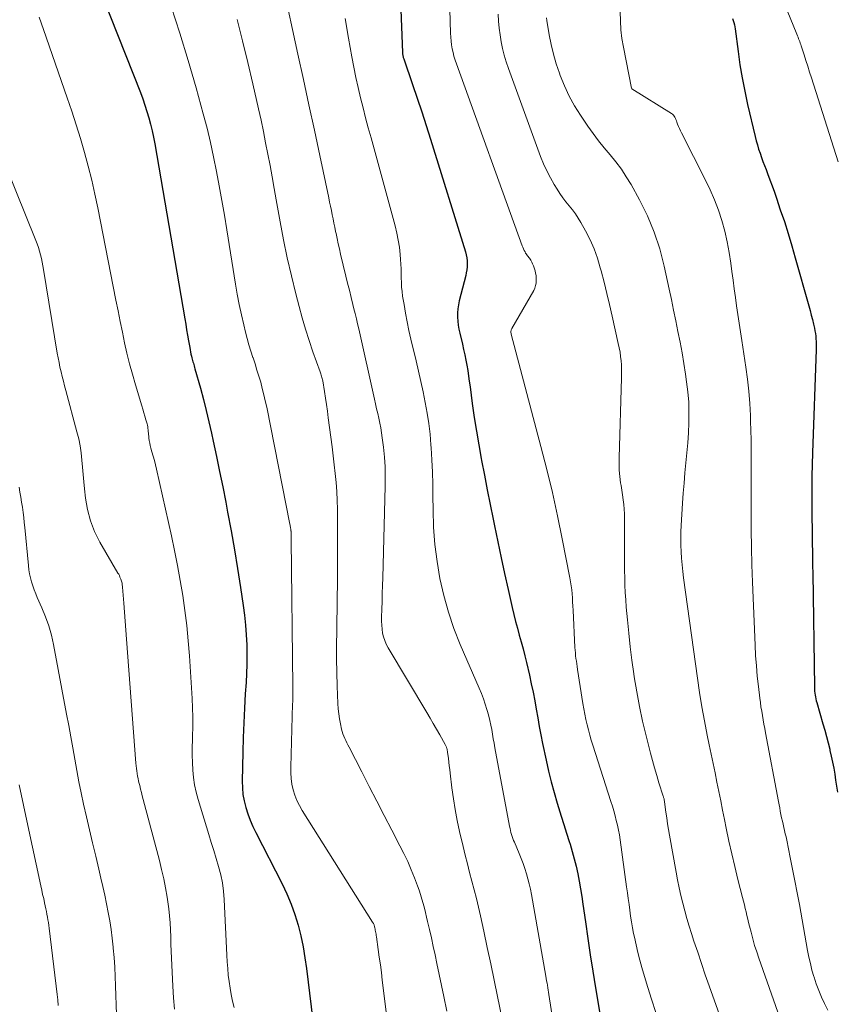
# Model space of a CAD drawing. Units: feet. Extents: x 1924999 to 1930005, y 495678 to 500008.
# Drawn here: x 1925985 to 1926083, y 496300 to 496417 of the extents above; entities that cross this region are included whole.
import ezdxf

# ---------------------------------------------------------------- set-up
doc = ezdxf.new("R2010")
doc.units = ezdxf.units.FT
doc.header["$LTSCALE"] = 100
doc.header["$MEASUREMENT"] = 0
doc.layers.add('CONTOUR INDEX', color=32, linetype='Continuous', lineweight=25)
doc.layers.add('CONTOUR INTERMEDIATE', color=40, linetype='Continuous', lineweight=15)

msp = doc.modelspace()

# ---------------------------------------------------------------- linework, layer by layer
at = {"layer": 'CONTOUR INDEX', "flags": 128}
for points, elevation in [([(1925994.4, 496421.67), (1925999.78, 496408.03), (1926000.06, 496407.29), (1926000.32, 496406.54), (1926000.56, 496405.78), (1926000.79, 496405.02), (1926000.99, 496404.25), (1926001.18, 496403.47), (1926001.34, 496402.7), (1926001.49, 496401.91), (1926005.06, 496381.14), (1926005.17, 496380.48), (1926005.28, 496379.82), (1926005.39, 496379.17), (1926005.5, 496378.51), (1926005.64, 496377.72), (1926005.68, 496377.46), (1926005.73, 496377.2), (1926005.79, 496376.94), (1926005.85, 496376.68), (1926005.9, 496376.48), (1926005.94, 496376.32), (1926005.98, 496376.16), (1926006.03, 496376), (1926006.08, 496375.84), (1926006.13, 496375.68), (1926006.18, 496375.52), (1926006.22, 496375.36), (1926006.27, 496375.2), (1926006.91, 496372.88), (1926007.27, 496371.55), (1926007.61, 496370.22), (1926007.93, 496368.89), (1926008.23, 496367.55), (1926008.44, 496366.6), (1926008.82, 496364.78), (1926009.2, 496362.97), (1926009.57, 496361.15), (1926009.93, 496359.32), (1926010.15, 496358.14), (1926010.57, 496355.91), (1926010.96, 496353.68), (1926011.33, 496351.45), (1926011.68, 496349.21), (1926012.01, 496347.05), (1926012.16, 496345.89), (1926012.28, 496344.72), (1926012.36, 496343.55), (1926012.42, 496342.38), (1926012.42, 496342.17), (1926012.44, 496341.1), (1926012.43, 496340.04), (1926012.39, 496338.98), (1926012.34, 496337.92), (1926012.25, 496336.57), (1926012.15, 496334.84), (1926012.06, 496333.11), (1926012, 496331.37), (1926011.95, 496329.64), (1926011.88, 496326.18), (1926011.9, 496325.39), (1926011.96, 496324.6), (1926012.11, 496323.82), (1926012.3, 496323.04), (1926012.55, 496322.28), (1926012.82, 496321.53), (1926013.14, 496320.8), (1926013.49, 496320.08), (1926016.64, 496313.96), (1926017.2, 496312.77), (1926017.71, 496311.56), (1926018.15, 496310.32), (1926018.53, 496309.06), (1926018.84, 496307.78), (1926019.11, 496306.49), (1926019.33, 496305.19), (1926019.52, 496303.89), (1926020.43, 496296.42)], 820), ([(1926030.69, 496418.89), (1926030.94, 496412.79), (1926030.94, 496412.7), (1926030.95, 496412.6), (1926030.96, 496412.5), (1926030.98, 496412.4), (1926031, 496412.3), (1926031.03, 496412.2), (1926031.05, 496412.11), (1926031.08, 496412.01), (1926032.12, 496408.97), (1926032.67, 496407.34), (1926033.21, 496405.72), (1926033.73, 496404.09), (1926034.24, 496402.46), (1926038.4, 496389.08), (1926038.5, 496388.74), (1926038.56, 496388.39), (1926038.6, 496388.03), (1926038.62, 496387.68), (1926038.6, 496387.32), (1926038.57, 496386.96), (1926038.51, 496386.61), (1926038.44, 496386.26), (1926037.67, 496383.25), (1926037.57, 496382.78), (1926037.5, 496382.3), (1926037.47, 496381.82), (1926037.47, 496381.33), (1926037.51, 496380.85), (1926037.56, 496380.36), (1926037.64, 496379.88), (1926037.74, 496379.41), (1926038.05, 496378.11), (1926038.2, 496377.49), (1926038.33, 496376.86), (1926038.46, 496376.23), (1926038.57, 496375.6), (1926038.68, 496374.97), (1926038.78, 496374.33), (1926038.87, 496373.7), (1926038.96, 496373.06), (1926039.23, 496371.05), (1926039.46, 496369.41), (1926039.71, 496367.77), (1926039.99, 496366.14), (1926040.28, 496364.51), (1926040.33, 496364.28), (1926040.66, 496362.54), (1926041, 496360.8), (1926041.35, 496359.06), (1926041.7, 496357.33), (1926041.86, 496356.52), (1926042.25, 496354.63), (1926042.65, 496352.73), (1926043.07, 496350.84), (1926043.49, 496348.95), (1926043.97, 496346.82), (1926044.16, 496345.99), (1926044.36, 496345.17), (1926044.58, 496344.35), (1926044.81, 496343.54), (1926045.05, 496342.72), (1926045.27, 496341.9), (1926045.47, 496341.08), (1926045.67, 496340.26), (1926046.01, 496338.76), (1926046.24, 496337.75), (1926046.45, 496336.74), (1926046.64, 496335.73), (1926046.82, 496334.72), (1926047, 496333.7), (1926047.18, 496332.69), (1926047.38, 496331.67), (1926047.58, 496330.66), (1926047.99, 496328.68), (1926048.28, 496327.38), (1926048.59, 496326.1), (1926048.94, 496324.82), (1926049.31, 496323.55), (1926049.47, 496323.05), (1926049.78, 496322.03), (1926050.1, 496321.01), (1926050.42, 496320), (1926050.75, 496318.99), (1926050.84, 496318.7), (1926051.1, 496317.83), (1926051.35, 496316.95), (1926051.56, 496316.06), (1926051.76, 496315.17), (1926051.93, 496314.27), (1926052.09, 496313.37), (1926052.23, 496312.47), (1926052.37, 496311.57), (1926052.67, 496309.45), (1926052.96, 496307.49), (1926053.25, 496305.53), (1926053.56, 496303.58), (1926053.88, 496301.62), (1926054.89, 496295.5)], 800), ([(1926070.15, 496416.82), (1926070.24, 496416.58), (1926070.31, 496416.33), (1926070.37, 496416.08), (1926070.42, 496415.83), (1926070.46, 496415.58), (1926070.81, 496412.91), (1926071.03, 496411.33), (1926071.3, 496409.75), (1926071.6, 496408.17), (1926071.94, 496406.61), (1926072.83, 496402.79), (1926072.96, 496402.29), (1926073.1, 496401.79), (1926073.25, 496401.3), (1926073.42, 496400.81), (1926073.59, 496400.32), (1926073.77, 496399.84), (1926073.95, 496399.35), (1926074.13, 496398.87), (1926074.32, 496398.38), (1926074.59, 496397.66), (1926074.86, 496396.93), (1926075.12, 496396.2), (1926075.37, 496395.46), (1926075.83, 496394.1), (1926076.31, 496392.68), (1926076.76, 496391.26), (1926077.2, 496389.82), (1926077.61, 496388.39), (1926079.22, 496382.67), (1926079.37, 496382.13), (1926079.51, 496381.58), (1926079.65, 496381.04), (1926079.78, 496380.49), (1926079.89, 496380), (1926079.95, 496379.69), (1926080, 496379.38), (1926080.04, 496379.07), (1926080.07, 496378.75), (1926080.09, 496378.43), (1926080.1, 496378.12), (1926080.1, 496377.8), (1926080.09, 496377.48), (1926079.65, 496365.2), (1926079.61, 496363.82), (1926079.58, 496362.44), (1926079.57, 496361.07), (1926079.57, 496359.69), (1926079.58, 496358.21), (1926079.59, 496357.28), (1926079.6, 496356.35), (1926079.61, 496355.42), (1926079.62, 496354.49), (1926079.63, 496354.36), (1926079.64, 496353.5), (1926079.66, 496352.63), (1926079.67, 496351.77), (1926079.68, 496350.9), (1926079.88, 496337.33), (1926079.88, 496337.1), (1926079.9, 496336.87), (1926079.92, 496336.64), (1926079.96, 496336.41), (1926080, 496336.18), (1926080.04, 496335.96), (1926080.1, 496335.73), (1926080.16, 496335.51), (1926080.9, 496332.99), (1926081.12, 496332.24), (1926081.32, 496331.48), (1926081.52, 496330.72), (1926081.7, 496329.96), (1926081.73, 496329.83), (1926081.89, 496329.13), (1926082.03, 496328.42), (1926082.17, 496327.71), (1926082.29, 496327), (1926082.4, 496326.29), (1926082.51, 496325.58), (1926082.61, 496324.86)], 780)]:
    msp.add_lwpolyline(points, dxfattribs=dict(at, elevation=elevation))
at = {"layer": 'CONTOUR INTERMEDIATE', "flags": 128}
for points, elevation in [([(1926071.41, 496430.61), (1926077.8, 496414.94), (1926077.87, 496414.77), (1926077.94, 496414.59), (1926078.01, 496414.42), (1926078.07, 496414.25), (1926078.13, 496414.07), (1926078.19, 496413.9), (1926078.25, 496413.73), (1926078.31, 496413.56), (1926078.65, 496412.52), (1926078.87, 496411.84), (1926079.09, 496411.15), (1926079.31, 496410.46), (1926079.53, 496409.77), (1926082.69, 496399.77)], 776), ([(1926014.94, 496429.09), (1926018.51, 496412.59), (1926019.16, 496409.58), (1926019.81, 496406.56), (1926020.46, 496403.55), (1926021.1, 496400.53), (1926022.17, 496395.49), (1926022.27, 496394.99), (1926022.37, 496394.5), (1926022.48, 496394), (1926022.58, 496393.5), (1926022.68, 496393.01), (1926022.78, 496392.51), (1926022.88, 496392.01), (1926022.98, 496391.52), (1926023.03, 496391.27), (1926023.16, 496390.66), (1926023.29, 496390.04), (1926023.43, 496389.43), (1926023.58, 496388.81), (1926024.2, 496386.21), (1926024.41, 496385.36), (1926024.62, 496384.52), (1926024.82, 496383.67), (1926025.03, 496382.83), (1926025.16, 496382.33), (1926025.31, 496381.74), (1926025.45, 496381.14), (1926025.59, 496380.54), (1926025.73, 496379.94), (1926027.6, 496371.58), (1926027.73, 496371.01), (1926027.86, 496370.44), (1926027.99, 496369.87), (1926028.13, 496369.3), (1926028.25, 496368.73), (1926028.36, 496368.16), (1926028.45, 496367.58), (1926028.53, 496367), (1926028.67, 496365.86), (1926028.78, 496364.7), (1926028.86, 496363.55), (1926028.89, 496362.39), (1926028.88, 496361.23), (1926028.58, 496350.36), (1926028.55, 496349.42), (1926028.53, 496348.48), (1926028.5, 496347.54), (1926028.47, 496346.6), (1926028.44, 496345.66), (1926028.44, 496345.19), (1926028.46, 496344.72), (1926028.51, 496344.25), (1926028.57, 496343.78), (1926028.68, 496343.32), (1926028.82, 496342.88), (1926029, 496342.45), (1926029.22, 496342.03), (1926033.81, 496334.32), (1926034.2, 496333.66), (1926034.59, 496333.01), (1926034.97, 496332.35), (1926035.35, 496331.69), (1926036.02, 496330.53), (1926036.06, 496330.45), (1926036.1, 496330.37), (1926036.13, 496330.29), (1926036.16, 496330.21), (1926036.17, 496330.18), (1926036.19, 496330.11), (1926036.21, 496330.04), (1926036.22, 496329.97), (1926036.24, 496329.9), (1926036.25, 496329.83), (1926036.26, 496329.76), (1926036.27, 496329.69), (1926036.28, 496329.62), (1926036.38, 496328.88), (1926036.44, 496328.43), (1926036.49, 496327.99), (1926036.55, 496327.55), (1926036.6, 496327.11), (1926036.81, 496325.38), (1926036.98, 496324.08), (1926037.19, 496322.79), (1926037.44, 496321.5), (1926037.71, 496320.21), (1926038.14, 496318.4), (1926038.38, 496317.37), (1926038.64, 496316.34), (1926038.9, 496315.31), (1926039.18, 496314.29), (1926039.45, 496313.26), (1926039.71, 496312.23), (1926039.96, 496311.2), (1926040.19, 496310.17), (1926040.59, 496308.35), (1926041.01, 496306.41), (1926041.42, 496304.46), (1926041.83, 496302.52), (1926042.23, 496300.57), (1926042.74, 496298.07)], 808), ([(1926036.42, 496422.14), (1926036.63, 496415.07), (1926036.66, 496414.6), (1926036.7, 496414.14), (1926036.76, 496413.68), (1926036.84, 496413.23), (1926036.94, 496412.78), (1926037.05, 496412.33), (1926037.18, 496411.88), (1926037.33, 496411.45), (1926045.14, 496389.82), (1926045.22, 496389.63), (1926045.3, 496389.44), (1926045.39, 496389.26), (1926045.49, 496389.08), (1926045.56, 496388.95), (1926045.63, 496388.84), (1926045.7, 496388.73), (1926045.78, 496388.62), (1926045.87, 496388.52), (1926045.95, 496388.42), (1926046.03, 496388.32), (1926046.1, 496388.21), (1926046.17, 496388.1), (1926046.29, 496387.88), (1926046.4, 496387.65), (1926046.51, 496387.42), (1926046.59, 496387.18), (1926046.67, 496386.93), (1926046.69, 496386.85), (1926046.75, 496386.56), (1926046.8, 496386.27), (1926046.83, 496385.98), (1926046.83, 496385.68), (1926046.83, 496385.66), (1926046.81, 496385.36), (1926046.75, 496385.07), (1926046.65, 496384.79), (1926046.52, 496384.51), (1926043.91, 496379.98), (1926043.88, 496379.9), (1926043.85, 496379.82), (1926043.83, 496379.74), (1926043.82, 496379.66), (1926043.82, 496379.57), (1926043.82, 496379.49), (1926043.84, 496379.4), (1926043.85, 496379.32), (1926047.38, 496365.97), (1926048.08, 496363.23), (1926048.74, 496360.48), (1926049.34, 496357.72), (1926049.92, 496354.96), (1926050.82, 496350.36), (1926050.9, 496349.88), (1926050.98, 496349.4), (1926051.04, 496348.92), (1926051.08, 496348.44), (1926051.12, 496347.95), (1926051.15, 496347.47), (1926051.18, 496346.98), (1926051.21, 496346.49), (1926051.43, 496342.08), (1926051.45, 496341.75), (1926051.48, 496341.42), (1926051.51, 496341.09), (1926051.54, 496340.77), (1926051.59, 496340.44), (1926051.63, 496340.11), (1926051.68, 496339.79), (1926051.73, 496339.46), (1926052.38, 496335.39), (1926052.49, 496334.77), (1926052.61, 496334.14), (1926052.73, 496333.52), (1926052.87, 496332.89), (1926053.02, 496332.27), (1926053.18, 496331.66), (1926053.35, 496331.05), (1926053.54, 496330.44), (1926055.69, 496323.74), (1926055.87, 496323.19), (1926056.03, 496322.63), (1926056.19, 496322.06), (1926056.34, 496321.5), (1926056.47, 496320.93), (1926056.6, 496320.36), (1926056.7, 496319.79), (1926056.79, 496319.21), (1926057.57, 496313.61), (1926057.66, 496312.92), (1926057.76, 496312.22), (1926057.85, 496311.53), (1926057.94, 496310.84), (1926058.04, 496310.14), (1926058.15, 496309.45), (1926058.27, 496308.76), (1926058.4, 496308.07), (1926058.5, 496307.62), (1926058.69, 496306.72), (1926058.9, 496305.81), (1926059.14, 496304.91), (1926059.39, 496304.02), (1926059.93, 496302.18), (1926060.48, 496300.37), (1926061.06, 496298.58)], 796), ([(1926003.43, 496418.26), (1926004.49, 496415.06), (1926005.47, 496411.84), (1926006.4, 496408.6), (1926007.26, 496405.5), (1926007.7, 496403.8), (1926008.12, 496402.09), (1926008.49, 496400.37), (1926008.84, 496398.65), (1926009.15, 496396.92), (1926009.46, 496395.19), (1926009.76, 496393.45), (1926010.04, 496391.72), (1926011.09, 496385.26), (1926011.3, 496384.04), (1926011.53, 496382.83), (1926011.79, 496381.62), (1926012.07, 496380.42), (1926012.29, 496379.53), (1926012.48, 496378.77), (1926012.69, 496378.02), (1926012.92, 496377.27), (1926013.16, 496376.53), (1926013.17, 496376.49), (1926013.41, 496375.77), (1926013.64, 496375.04), (1926013.86, 496374.31), (1926014.08, 496373.58), (1926014.27, 496372.85), (1926014.46, 496372.11), (1926014.63, 496371.37), (1926014.79, 496370.63), (1926017.56, 496356.71), (1926017.58, 496356.6), (1926017.6, 496356.48), (1926017.62, 496356.36), (1926017.64, 496356.25), (1926017.65, 496356.16), (1926017.67, 496356.09), (1926017.68, 496356.01), (1926017.68, 496355.94), (1926017.69, 496355.87), (1926017.7, 496355.79), (1926017.7, 496355.72), (1926017.7, 496355.64), (1926017.71, 496355.57), (1926017.71, 496355.44), (1926017.71, 496355.31), (1926017.71, 496355.17), (1926017.72, 496355.03), (1926017.72, 496354.89), (1926017.91, 496337.38), (1926017.91, 496337.13), (1926017.91, 496336.88), (1926017.91, 496336.63), (1926017.9, 496336.38), (1926017.89, 496336.12), (1926017.89, 496335.87), (1926017.88, 496335.62), (1926017.87, 496335.37), (1926017.65, 496327.85), (1926017.66, 496327.17), (1926017.7, 496326.5), (1926017.8, 496325.83), (1926017.94, 496325.16), (1926018.14, 496324.51), (1926018.38, 496323.88), (1926018.68, 496323.27), (1926019.01, 496322.68), (1926027.38, 496309.43), (1926027.41, 496309.37), (1926027.45, 496309.31), (1926027.48, 496309.25), (1926027.51, 496309.18), (1926027.55, 496309.09), (1926027.56, 496309.07), (1926027.56, 496309.05), (1926027.57, 496309.04), (1926027.58, 496309.02), (1926027.6, 496308.94), (1926027.6, 496308.92), (1926027.61, 496308.91), (1926027.61, 496308.89), (1926027.61, 496308.87), (1926027.64, 496308.76), (1926027.65, 496308.69), (1926027.67, 496308.62), (1926027.68, 496308.55), (1926027.7, 496308.48), (1926027.73, 496308.31), (1926027.76, 496308.15), (1926027.79, 496307.99), (1926027.81, 496307.83), (1926027.84, 496307.67), (1926028.05, 496306.17), (1926028.17, 496305.26), (1926028.3, 496304.35), (1926028.42, 496303.44), (1926028.53, 496302.53), (1926030.39, 496287.65)], 816), ([(1926042.31, 496417.33), (1926042.35, 496416.5), (1926042.42, 496415.68), (1926042.53, 496414.87), (1926042.66, 496414.06), (1926042.83, 496413.25), (1926043.03, 496412.45), (1926043.27, 496411.66), (1926043.53, 496410.88), (1926047.35, 496400.42), (1926047.7, 496399.56), (1926048.07, 496398.71), (1926048.5, 496397.88), (1926048.96, 496397.08), (1926049.3, 496396.52), (1926049.62, 496396.01), (1926049.97, 496395.51), (1926050.34, 496395.03), (1926050.73, 496394.57), (1926051.12, 496394.1), (1926051.49, 496393.62), (1926051.82, 496393.11), (1926052.13, 496392.59), (1926052.69, 496391.57), (1926053.22, 496390.52), (1926053.7, 496389.44), (1926054.1, 496388.32), (1926054.44, 496387.19), (1926054.54, 496386.82), (1926054.88, 496385.49), (1926055.22, 496384.15), (1926055.54, 496382.81), (1926055.85, 496381.46), (1926056.58, 496378.18), (1926056.69, 496377.68), (1926056.78, 496377.17), (1926056.85, 496376.66), (1926056.9, 496376.15), (1926056.94, 496375.64), (1926056.96, 496375.13), (1926056.97, 496374.61), (1926056.96, 496374.1), (1926056.66, 496364.59), (1926056.66, 496363.85), (1926056.68, 496363.12), (1926056.75, 496362.38), (1926056.85, 496361.65), (1926056.91, 496361.3), (1926057, 496360.75), (1926057.08, 496360.19), (1926057.15, 496359.63), (1926057.22, 496359.07), (1926057.27, 496358.51), (1926057.31, 496357.95), (1926057.33, 496357.39), (1926057.33, 496356.82), (1926057.31, 496353.83), (1926057.31, 496352.95), (1926057.31, 496352.08), (1926057.32, 496351.21), (1926057.34, 496350.33), (1926057.37, 496349.46), (1926057.41, 496348.59), (1926057.47, 496347.72), (1926057.53, 496346.84), (1926057.66, 496345.36), (1926057.81, 496343.75), (1926057.98, 496342.14), (1926058.19, 496340.54), (1926058.41, 496338.93), (1926058.47, 496338.58), (1926058.76, 496336.81), (1926059.09, 496335.05), (1926059.47, 496333.3), (1926059.89, 496331.55), (1926060.4, 496329.51), (1926060.63, 496328.62), (1926060.88, 496327.74), (1926061.14, 496326.86), (1926061.41, 496325.99), (1926061.91, 496324.41), (1926061.94, 496324.32), (1926061.96, 496324.24), (1926061.99, 496324.15), (1926062.01, 496324.07), (1926062.02, 496323.98), (1926062.04, 496323.9), (1926062.05, 496323.81), (1926062.07, 496323.72), (1926062.24, 496322.51), (1926062.33, 496321.82), (1926062.44, 496321.12), (1926062.55, 496320.43), (1926062.67, 496319.74), (1926063.44, 496315.35), (1926063.61, 496314.43), (1926063.8, 496313.51), (1926064.01, 496312.59), (1926064.23, 496311.68), (1926064.48, 496310.77), (1926064.73, 496309.86), (1926065, 496308.96), (1926065.28, 496308.06), (1926065.57, 496307.17), (1926066.01, 496305.84), (1926066.46, 496304.5), (1926066.91, 496303.17), (1926067.38, 496301.84), (1926070.78, 496292.31)], 792), ([(1926056.8, 496417.6), (1926056.82, 496416.54), (1926056.88, 496415.49), (1926057.01, 496414.45), (1926057.18, 496413.41), (1926058.13, 496408.54), (1926058.19, 496408.45), (1926062.89, 496405.55), (1926063.01, 496405.45), (1926063.13, 496405.35), (1926063.22, 496405.22), (1926063.3, 496405.09), (1926063.37, 496404.94), (1926063.43, 496404.8), (1926063.49, 496404.65), (1926063.54, 496404.5), (1926063.62, 496404.27), (1926063.72, 496404), (1926063.83, 496403.74), (1926063.95, 496403.49), (1926064.07, 496403.23), (1926066.94, 496397.61), (1926067.5, 496396.44), (1926068.02, 496395.25), (1926068.47, 496394.04), (1926068.88, 496392.81), (1926069.23, 496391.55), (1926069.53, 496390.29), (1926069.76, 496389.02), (1926069.96, 496387.73), (1926070.08, 496386.75), (1926070.21, 496385.72), (1926070.35, 496384.7), (1926070.49, 496383.68), (1926070.64, 496382.66), (1926070.8, 496381.64), (1926070.95, 496380.61), (1926071.11, 496379.59), (1926071.26, 496378.57), (1926071.73, 496375.4), (1926071.92, 496373.96), (1926072.08, 496372.52), (1926072.19, 496371.07), (1926072.28, 496369.63), (1926072.3, 496368.96), (1926072.34, 496367.85), (1926072.37, 496366.73), (1926072.38, 496365.61), (1926072.38, 496364.49), (1926072.37, 496363.37), (1926072.36, 496362.25), (1926072.36, 496361.13), (1926072.36, 496360.01), (1926072.36, 496358.1), (1926072.37, 496356.03), (1926072.4, 496353.96), (1926072.45, 496351.88), (1926072.53, 496349.81), (1926072.83, 496342.33), (1926072.9, 496341.1), (1926072.98, 496339.88), (1926073.09, 496338.66), (1926073.22, 496337.44), (1926073.39, 496336.03), (1926073.46, 496335.51), (1926073.53, 496335), (1926073.62, 496334.49), (1926073.7, 496333.98), (1926073.8, 496333.46), (1926073.89, 496332.95), (1926073.99, 496332.44), (1926074.08, 496331.93), (1926075.61, 496323.76), (1926075.68, 496323.37), (1926075.76, 496322.99), (1926075.83, 496322.6), (1926075.91, 496322.21), (1926075.99, 496321.82), (1926076.08, 496321.44), (1926076.16, 496321.06), (1926076.25, 496320.68), (1926076.34, 496320.3), (1926076.42, 496319.92), (1926076.51, 496319.54), (1926076.59, 496319.15), (1926077.01, 496317.12), (1926077.29, 496315.72), (1926077.57, 496314.31), (1926077.83, 496312.91), (1926078.09, 496311.5), (1926079.07, 496306.03), (1926079.23, 496305.26), (1926079.4, 496304.49), (1926079.59, 496303.73), (1926079.81, 496302.97), (1926079.84, 496302.87), (1926080.1, 496302.07), (1926080.39, 496301.29), (1926080.72, 496300.52), (1926081.08, 496299.76), (1926081.48, 496298.97)], 784), ([(1925987.76, 496416.99), (1925988.27, 496415.53), (1925991.08, 496407.4), (1925991.62, 496405.79), (1925992.15, 496404.17), (1925992.65, 496402.54), (1925993.13, 496400.91), (1925993.58, 496399.27), (1925994, 496397.62), (1925994.38, 496395.96), (1925994.72, 496394.3), (1925996.88, 496383.35), (1925997.13, 496382.08), (1925997.39, 496380.82), (1925997.64, 496379.55), (1925997.91, 496378.29), (1925998.19, 496377.03), (1925998.49, 496375.78), (1925998.83, 496374.53), (1925999.19, 496373.29), (1925999.94, 496370.8), (1926000.06, 496370.38), (1926000.19, 496369.96), (1926000.31, 496369.54), (1926000.43, 496369.13), (1926000.57, 496368.65), (1926000.62, 496368.47), (1926000.66, 496368.29), (1926000.68, 496368.11), (1926000.7, 496367.92), (1926000.72, 496367.74), (1926000.74, 496367.55), (1926000.75, 496367.37), (1926000.77, 496367.18), (1926000.8, 496366.95), (1926000.84, 496366.65), (1926000.89, 496366.35), (1926000.95, 496366.06), (1926001.03, 496365.77), (1926001.16, 496365.32), (1926001.31, 496364.8), (1926001.45, 496364.29), (1926001.58, 496363.77), (1926001.7, 496363.25), (1926003.47, 496355.34), (1926003.85, 496353.58), (1926004.2, 496351.81), (1926004.52, 496350.03), (1926004.82, 496348.25), (1926005.07, 496346.46), (1926005.29, 496344.66), (1926005.46, 496342.87), (1926005.6, 496341.07), (1926005.94, 496336.02), (1926005.99, 496334.9), (1926006.02, 496333.77), (1926006.02, 496332.65), (1926005.99, 496331.53), (1926005.97, 496331.07), (1926005.95, 496330.17), (1926005.95, 496329.28), (1926005.97, 496328.39), (1926006.01, 496327.49), (1926006.09, 496326.6), (1926006.21, 496325.72), (1926006.4, 496324.86), (1926006.63, 496324), (1926007.91, 496319.85), (1926008.2, 496318.89), (1926008.5, 496317.93), (1926008.79, 496316.98), (1926009.08, 496316.02), (1926009.33, 496315.05), (1926009.54, 496314.08), (1926009.67, 496313.09), (1926009.75, 496312.1), (1926010.05, 496305.48), (1926010.1, 496304.7), (1926010.16, 496303.92), (1926010.23, 496303.13), (1926010.32, 496302.35), (1926010.44, 496301.58), (1926010.57, 496300.81), (1926010.73, 496300.04), (1926010.92, 496299.27)], 824), ([(1926011.27, 496416.71), (1926011.92, 496414.16), (1926012.54, 496411.6), (1926013.14, 496409.04), (1926013.82, 496406.08), (1926014.12, 496404.74), (1926014.4, 496403.39), (1926014.67, 496402.05), (1926014.94, 496400.69), (1926015.19, 496399.34), (1926015.44, 496397.99), (1926015.68, 496396.63), (1926015.93, 496395.28), (1926016.39, 496392.67), (1926016.8, 496390.52), (1926017.24, 496388.37), (1926017.73, 496386.24), (1926018.25, 496384.11), (1926018.64, 496382.59), (1926019.01, 496381.23), (1926019.4, 496379.88), (1926019.83, 496378.55), (1926020.29, 496377.22), (1926021.15, 496374.83), (1926021.19, 496374.7), (1926021.24, 496374.57), (1926021.28, 496374.43), (1926021.32, 496374.3), (1926021.36, 496374.16), (1926021.4, 496374.03), (1926021.43, 496373.89), (1926021.45, 496373.75), (1926021.66, 496372.48), (1926021.78, 496371.7), (1926021.9, 496370.93), (1926022.01, 496370.15), (1926022.11, 496369.37), (1926022.57, 496365.91), (1926022.7, 496364.85), (1926022.82, 496363.79), (1926022.93, 496362.73), (1926023.03, 496361.67), (1926023.11, 496360.61), (1926023.16, 496359.55), (1926023.2, 496358.49), (1926023.21, 496357.42), (1926023.22, 496355.65), (1926023.22, 496353.7), (1926023.22, 496351.75), (1926023.2, 496349.8), (1926023.17, 496347.85), (1926023.11, 496344), (1926023.1, 496342.36), (1926023.1, 496340.72), (1926023.13, 496339.08), (1926023.18, 496337.45), (1926023.25, 496335.39), (1926023.29, 496334.78), (1926023.35, 496334.18), (1926023.44, 496333.58), (1926023.56, 496332.98), (1926023.7, 496332.36), (1926023.77, 496332.08), (1926023.85, 496331.8), (1926023.95, 496331.53), (1926024.07, 496331.26), (1926024.19, 496331), (1926024.32, 496330.74), (1926024.45, 496330.48), (1926024.58, 496330.22), (1926026.09, 496327.27), (1926026.98, 496325.54), (1926027.87, 496323.8), (1926028.77, 496322.08), (1926029.67, 496320.35), (1926030.63, 496318.5), (1926031.1, 496317.56), (1926031.55, 496316.61), (1926031.97, 496315.64), (1926032.35, 496314.67), (1926032.71, 496313.73), (1926032.9, 496313.21), (1926033.07, 496312.69), (1926033.23, 496312.16), (1926033.39, 496311.64), (1926033.53, 496311.1), (1926033.66, 496310.57), (1926033.79, 496310.03), (1926033.92, 496309.5), (1926034.13, 496308.55), (1926034.36, 496307.54), (1926034.58, 496306.53), (1926034.8, 496305.52), (1926035.01, 496304.51), (1926035.84, 496300.57), (1926036.19, 496298.85)], 812), ([(1926024.1, 496416.82), (1926024.51, 496414.48), (1926024.91, 496412.25), (1926025.14, 496411.03), (1926025.39, 496409.82), (1926025.66, 496408.61), (1926025.95, 496407.41), (1926026.25, 496406.21), (1926026.55, 496405.01), (1926026.87, 496403.82), (1926027.19, 496402.62), (1926030.06, 496392.16), (1926030.26, 496391.32), (1926030.43, 496390.49), (1926030.56, 496389.64), (1926030.66, 496388.79), (1926030.71, 496388.17), (1926030.75, 496387.63), (1926030.78, 496387.08), (1926030.79, 496386.54), (1926030.79, 496385.99), (1926030.8, 496385.45), (1926030.82, 496384.9), (1926030.88, 496384.36), (1926030.95, 496383.82), (1926031.11, 496382.82), (1926031.29, 496381.79), (1926031.48, 496380.76), (1926031.7, 496379.73), (1926031.94, 496378.71), (1926032.55, 496376.15), (1926032.84, 496374.92), (1926033.12, 496373.67), (1926033.39, 496372.43), (1926033.64, 496371.18), (1926033.87, 496369.93), (1926034.06, 496368.67), (1926034.2, 496367.41), (1926034.31, 496366.15), (1926034.34, 496365.8), (1926034.42, 496364.36), (1926034.49, 496362.92), (1926034.53, 496361.48), (1926034.55, 496360.03), (1926034.56, 496358.44), (1926034.63, 496356.38), (1926034.78, 496354.32), (1926035.04, 496352.28), (1926035.37, 496350.25), (1926035.83, 496348.24), (1926036.38, 496346.26), (1926037.05, 496344.31), (1926037.8, 496342.4), (1926040.04, 496337.23), (1926040.3, 496336.61), (1926040.54, 496335.98), (1926040.76, 496335.34), (1926040.96, 496334.69), (1926041.03, 496334.45), (1926041.18, 496333.92), (1926041.31, 496333.39), (1926041.43, 496332.85), (1926041.53, 496332.31), (1926041.62, 496331.77), (1926041.72, 496331.22), (1926041.82, 496330.68), (1926041.92, 496330.14), (1926043.66, 496320.81), (1926043.71, 496320.56), (1926043.76, 496320.32), (1926043.82, 496320.08), (1926043.89, 496319.84), (1926043.97, 496319.6), (1926044.04, 496319.37), (1926044.13, 496319.14), (1926044.23, 496318.91), (1926044.79, 496317.56), (1926045.03, 496316.98), (1926045.26, 496316.39), (1926045.47, 496315.79), (1926045.66, 496315.18), (1926045.84, 496314.57), (1926046, 496313.96), (1926046.14, 496313.34), (1926046.26, 496312.72), (1926047.97, 496303.01), (1926048.01, 496302.74), (1926048.06, 496302.46), (1926048.11, 496302.18), (1926048.15, 496301.91), (1926048.19, 496301.63), (1926048.23, 496301.35), (1926048.28, 496301.08), (1926048.32, 496300.8), (1926049.44, 496293.69)], 804), ([(1926048.05, 496416.9), (1926048.1, 496416.59), (1926048.38, 496414.87), (1926048.61, 496413.72), (1926048.88, 496412.57), (1926049.21, 496411.45), (1926049.58, 496410.33), (1926049.68, 496410.04), (1926050.18, 496408.81), (1926050.74, 496407.61), (1926051.38, 496406.45), (1926052.08, 496405.33), (1926052.95, 496404.04), (1926053.57, 496403.15), (1926054.22, 496402.28), (1926054.9, 496401.44), (1926055.6, 496400.61), (1926056.29, 496399.78), (1926056.94, 496398.92), (1926057.53, 496398.02), (1926058.09, 496397.09), (1926059.09, 496395.27), (1926060.03, 496393.38), (1926060.85, 496391.44), (1926061.5, 496389.44), (1926062.03, 496387.4), (1926062.62, 496384.67), (1926062.89, 496383.41), (1926063.15, 496382.15), (1926063.41, 496380.89), (1926063.67, 496379.63), (1926063.92, 496378.37), (1926064.15, 496377.1), (1926064.36, 496375.83), (1926064.56, 496374.56), (1926064.69, 496373.63), (1926064.84, 496372.43), (1926064.94, 496371.22), (1926064.97, 496370.01), (1926064.96, 496368.8), (1926064.96, 496368.77), (1926064.91, 496367.57), (1926064.84, 496366.38), (1926064.74, 496365.19), (1926064.62, 496364), (1926064.5, 496362.81), (1926064.39, 496361.61), (1926064.3, 496360.42), (1926064.22, 496359.23), (1926064.06, 496356.58), (1926064.02, 496355.79), (1926064.01, 496355.01), (1926064.01, 496354.23), (1926064.04, 496353.45), (1926064.08, 496352.66), (1926064.15, 496351.88), (1926064.23, 496351.11), (1926064.32, 496350.33), (1926065.98, 496338.43), (1926066.23, 496336.72), (1926066.51, 496335.02), (1926066.82, 496333.33), (1926067.15, 496331.64), (1926067.38, 496330.49), (1926067.61, 496329.38), (1926067.84, 496328.27), (1926068.07, 496327.16), (1926068.29, 496326.05), (1926068.52, 496324.94), (1926068.75, 496323.83), (1926068.97, 496322.72), (1926069.19, 496321.61), (1926069.4, 496320.59), (1926069.71, 496319.06), (1926070.05, 496317.54), (1926070.41, 496316.02), (1926070.79, 496314.5), (1926071.35, 496312.33), (1926071.46, 496311.9), (1926071.56, 496311.48), (1926071.66, 496311.06), (1926071.76, 496310.63), (1926071.85, 496310.21), (1926071.95, 496309.78), (1926072.06, 496309.36), (1926072.16, 496308.94), (1926072.35, 496308.21), (1926072.56, 496307.43), (1926072.78, 496306.66), (1926073.02, 496305.89), (1926073.28, 496305.12), (1926078.28, 496290.97)], 788), ([(1925982.65, 496402.05), (1925987.35, 496390.43), (1925987.51, 496390.02), (1925987.66, 496389.59), (1925987.79, 496389.17), (1925987.91, 496388.74), (1925988.02, 496388.3), (1925988.12, 496387.86), (1925988.21, 496387.43), (1925988.28, 496386.99), (1925989.91, 496377.05), (1925990.01, 496376.49), (1925990.12, 496375.93), (1925990.23, 496375.37), (1925990.36, 496374.82), (1925990.5, 496374.27), (1925990.63, 496373.72), (1925990.78, 496373.17), (1925990.92, 496372.62), (1925992.25, 496367.7), (1925992.45, 496366.87), (1925992.62, 496366.03), (1925992.74, 496365.19), (1925992.84, 496364.33), (1925992.91, 496363.48), (1925992.99, 496362.63), (1925993.07, 496361.77), (1925993.15, 496360.92), (1925993.27, 496359.83), (1925993.5, 496358.45), (1925993.84, 496357.12), (1925994.35, 496355.84), (1925994.97, 496354.6), (1925997.12, 496350.91), (1925997.21, 496350.76), (1925997.29, 496350.6), (1925997.36, 496350.44), (1925997.43, 496350.28), (1925997.47, 496350.19), (1925997.51, 496350.07), (1925997.55, 496349.96), (1925997.58, 496349.83), (1925997.6, 496349.71), (1925997.61, 496349.59), (1925997.63, 496349.46), (1925997.64, 496349.34), (1925997.65, 496349.22), (1925997.8, 496347.33), (1925997.88, 496346.27), (1925997.96, 496345.2), (1925998.05, 496344.13), (1925998.13, 496343.07), (1925999.26, 496328.32), (1925999.29, 496328.01), (1925999.32, 496327.7), (1925999.36, 496327.4), (1925999.4, 496327.09), (1925999.45, 496326.78), (1925999.51, 496326.48), (1925999.57, 496326.18), (1925999.64, 496325.88), (1925999.7, 496325.65), (1925999.8, 496325.24), (1925999.9, 496324.83), (1926000.01, 496324.42), (1926000.12, 496324), (1926002.04, 496316.75), (1926002.31, 496315.66), (1926002.55, 496314.58), (1926002.77, 496313.48), (1926002.96, 496312.38), (1926003.04, 496311.84), (1926003.16, 496311.01), (1926003.25, 496310.17), (1926003.32, 496309.34), (1926003.36, 496308.5), (1926003.39, 496307.66), (1926003.42, 496306.82), (1926003.45, 496305.98), (1926003.49, 496305.14), (1926003.65, 496301.79), (1926003.73, 496300.42), (1926003.83, 496299.06)], 828), ([(1925985.37, 496361.13), (1925985.47, 496360.53), (1925985.58, 496359.93), (1925985.67, 496359.33), (1925985.76, 496358.73), (1925985.84, 496358.12), (1925985.92, 496357.52), (1925985.98, 496356.91), (1925986.05, 496356.31), (1925986.48, 496351.79), (1925986.54, 496351.3), (1925986.62, 496350.81), (1925986.73, 496350.33), (1925986.85, 496349.85), (1925987, 496349.38), (1925987.16, 496348.91), (1925987.34, 496348.45), (1925987.53, 496347.99), (1925988.08, 496346.79), (1925988.52, 496345.72), (1925988.9, 496344.64), (1925989.21, 496343.53), (1925989.46, 496342.41), (1925991.02, 496334.13), (1925991.27, 496332.79), (1925991.51, 496331.46), (1925991.75, 496330.12), (1925991.98, 496328.78), (1925992.22, 496327.44), (1925992.47, 496326.11), (1925992.75, 496324.78), (1925993.04, 496323.45), (1925993.39, 496321.94), (1925993.74, 496320.39), (1925994.1, 496318.84), (1925994.47, 496317.28), (1925994.84, 496315.73), (1925995.09, 496314.65), (1925995.33, 496313.64), (1925995.55, 496312.62), (1925995.76, 496311.6), (1925995.96, 496310.58), (1925996.14, 496309.56), (1925996.3, 496308.53), (1925996.43, 496307.5), (1925996.54, 496306.46), (1925996.56, 496306.31), (1925996.65, 496305.2), (1925996.74, 496304.08), (1925996.79, 496302.97), (1925996.84, 496301.85), (1925996.93, 496298.45)], 832), ([(1925985.39, 496325.73), (1925985.9, 496323.32), (1925986.41, 496320.92), (1925987.95, 496313.73), (1925988.06, 496313.22), (1925988.17, 496312.72), (1925988.29, 496312.21), (1925988.4, 496311.7), (1925988.48, 496311.35), (1925988.55, 496311.02), (1925988.62, 496310.69), (1925988.68, 496310.36), (1925988.75, 496310.03), (1925988.8, 496309.7), (1925988.86, 496309.37), (1925988.9, 496309.04), (1925988.95, 496308.71), (1925989.89, 496300.82), (1925989.96, 496300.17), (1925990.02, 496299.52)], 836)]:
    msp.add_lwpolyline(points, dxfattribs=dict(at, elevation=elevation))

doc.saveas('drawing.dxf')
